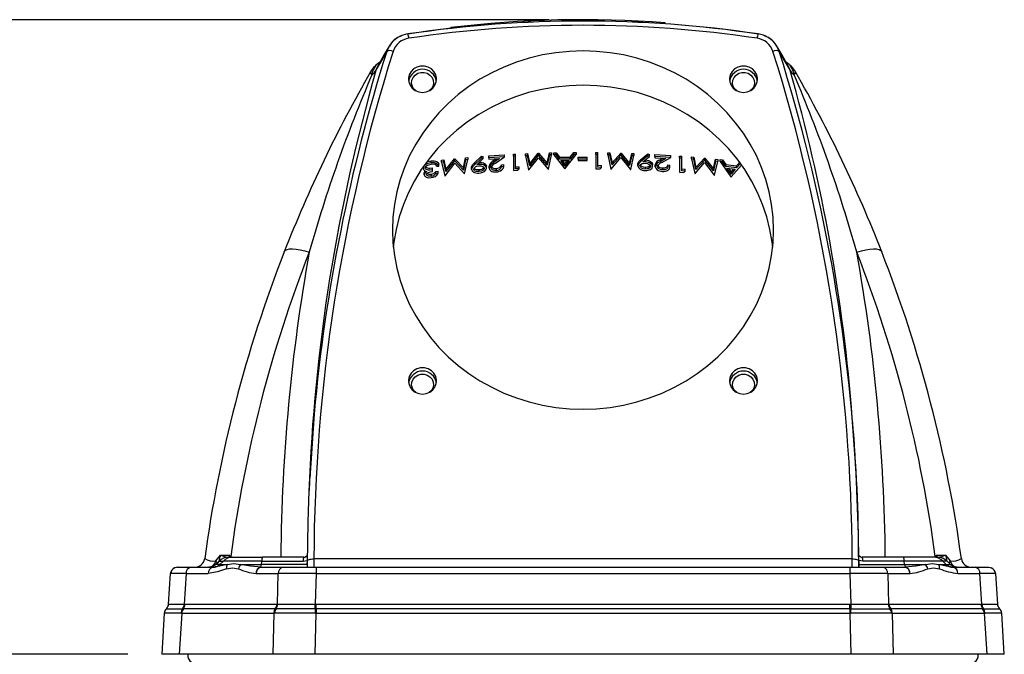
# Model space of a CAD drawing. Units: inches. Extents: x 0 to 10.9, y -0.1 to 8.4.
# Drawn here: x 2.7 to 4.2, y 2.4 to 3.4 of the extents above; entities that cross this region are included whole.
import ezdxf

# ---------------------------------------------------------------- set-up
doc = ezdxf.new("R2010")
doc.units = ezdxf.units.IN
doc.header["$MEASUREMENT"] = 0
doc.header["$PDSIZE"] = -1
doc.layers.add('LAYER_1', color=179, linetype='Continuous')
doc.styles.add('SLDTEXTSTYLE0', font='TXT', dxfattribs={"width": 0.75})
doc.dimstyles.new('SLDDIMSTYLE0', dxfattribs={"dimtxt": 0.114583, "dimasz": 0.114583, "dimexe": 0, "dimexo": 0.0625, "dimgap": 0.028646, "dimtad": 0, "dimtih": 1, "dimtoh": 1, "dimlfac": 4, "dimrnd": 1e-09, "dimzin": 12, "dimdsep": 46, "dimtxsty": 'SLDTEXTSTYLE0', "dimsah": 1, "dimcen": 0.09, "dimadec": 0, "dimazin": 3, "dimtfac": 1, "dimtdec": 3, "dimtofl": 0, "dimtmove": 0, "dimatfit": 3, "dimfxl": 0, "dimfrac": 2, "dimtolj": 1, "dimtzin": 12, "dimarcsym": 0})

# ---------------------------------------------------------------- blocks, each defined once
blk = doc.blocks.new('_D_6')
at = {"layer": 'LAYER_1', "color": 7}
for p, q in [((3.5159, 3.3648), (1.6291, 3.3648)), ((1.7541, 3.3648), (1.7541, 2.6074)), ((1.7541, 1.6679), (1.7541, 2.4253)), ((2.6883, 1.6679), (1.6291, 1.6679))]:
    blk.add_line(p, q, dxfattribs=at)
for points in [[(1.7541, 3.3648), (1.7364, 3.2502), (1.7717, 3.2502)], [(1.7541, 1.6679), (1.7717, 1.7825), (1.7364, 1.7825)]]:
    blk.add_solid(points, dxfattribs=at)
at = {"layer": 'LAYER_1', "color": 7, "insert": (1.606, 2.573), "char_height": 0.11458, "attachment_point": 1, "style": 'SLDTEXTSTYLE0'}
blk.add_mtext('6.79', dxfattribs=at)
blk = doc.blocks.new('_D_8')
at = {"layer": 'LAYER_1', "color": 7}
for p, q in [((2.8958, 2.4312), (2.0788, 2.4312)), ((2.2038, 2.4312), (2.2038, 2.1406)), ((2.2038, 1.6679), (2.2038, 1.9585)), ((2.6883, 1.6679), (2.0788, 1.6679))]:
    blk.add_line(p, q, dxfattribs=at)
for points in [[(2.2038, 2.4312), (2.1861, 2.3166), (2.2214, 2.3166)], [(2.2038, 1.6679), (2.2214, 1.7825), (2.1861, 1.7825)]]:
    blk.add_solid(points, dxfattribs=at)
at = {"layer": 'LAYER_1', "color": 7, "insert": (2.0557, 2.1063), "char_height": 0.11458, "attachment_point": 1, "style": 'SLDTEXTSTYLE0'}
blk.add_mtext('3.05', dxfattribs=at)

msp = doc.modelspace()

# ---------------------------------------------------------------- linework, layer by layer
at = {"color": 7, "linetype": 'Continuous', "lineweight": 25}
for p, q in [((3.37121, 3.35317), (3.37121, 3.35207)), ((3.68672, 3.35879), (3.68672, 3.36033)), ((3.82352, 3.34386), (3.82355, 3.34387)), ((3.27706, 3.31798), (3.2809, 3.32589)), ((3.28184, 3.32741), (3.28079, 3.32608)), ((3.85104, 3.32611), (3.84998, 3.32746)), ((3.85094, 3.32589), (3.85479, 3.31799)), ((3.36425, 3.14423), (3.37668, 3.16028)), ((3.37668, 3.16028), (3.37738, 3.16035)), ((3.37668, 3.15732), (3.37668, 3.16028)), ((3.37738, 3.16035), (3.38986, 3.14665)), ((3.37738, 3.15739), (3.37738, 3.16035)), ((3.38986, 3.14665), (3.39315, 3.16181)), ((3.39315, 3.16181), (3.39627, 3.16208)), ((3.39315, 3.15885), (3.39315, 3.16181)), ((3.39627, 3.16208), (3.39627, 3.15913)), ((3.40598, 3.15422), (3.41658, 3.16425)), ((3.41658, 3.1613), (3.40598, 3.15127)), ((3.40947, 3.15142), (3.41905, 3.16048)), ((3.41658, 3.16425), (3.41905, 3.16344)), ((3.41658, 3.1613), (3.41658, 3.16425)), ((3.41905, 3.16048), (3.41658, 3.1613)), ((3.41905, 3.16048), (3.41905, 3.16344)), ((3.42718, 3.16452), (3.45059, 3.16604)), ((3.42718, 3.16157), (3.42718, 3.16452)), ((3.45059, 3.16309), (3.42718, 3.16157)), ((3.42718, 3.16157), (3.42718, 3.15949)), ((3.42718, 3.15949), (3.44321, 3.16056)), ((3.44321, 3.16056), (3.43459, 3.15453)), ((3.43459, 3.15748), (3.43855, 3.16025)), ((3.43723, 3.15378), (3.45059, 3.16309)), ((3.45059, 3.16309), (3.45059, 3.16604)), ((3.4634, 3.16676), (3.46649, 3.16692)), ((3.4634, 3.1638), (3.4634, 3.16676)), ((3.46649, 3.16396), (3.4634, 3.1638)), ((3.4634, 3.1638), (3.4634, 3.14289)), ((3.46649, 3.16396), (3.46649, 3.16692)), ((3.46649, 3.14526), (3.46649, 3.16396)), ((3.48106, 3.16761), (3.48417, 3.16774)), ((3.48106, 3.16465), (3.48106, 3.1676)), ((3.48417, 3.16478), (3.48106, 3.16465)), ((3.48106, 3.16465), (3.48564, 3.14391)), ((3.48417, 3.16774), (3.48747, 3.15295)), ((3.48417, 3.16478), (3.48417, 3.16774)), ((3.48747, 3.15), (3.48417, 3.16478)), ((3.48609, 3.14393), (3.50027, 3.16174)), ((3.48747, 3.15295), (3.4999, 3.16833)), ((3.4999, 3.16538), (3.48747, 3.15)), ((3.4999, 3.16833), (3.5006, 3.16836)), ((3.4999, 3.16538), (3.4999, 3.16833)), ((3.5006, 3.1654), (3.4999, 3.16538)), ((3.50027, 3.16174), (3.5145, 3.14487)), ((3.5006, 3.16836), (3.51308, 3.15377)), ((3.5006, 3.1654), (3.5006, 3.16836)), ((3.51308, 3.15082), (3.5006, 3.1654)), ((3.51308, 3.15377), (3.51637, 3.16882)), ((3.51637, 3.16587), (3.51308, 3.15082)), ((3.51494, 3.14488), (3.51949, 3.16594)), ((3.51637, 3.16882), (3.51949, 3.1689)), ((3.51637, 3.16587), (3.51637, 3.16882)), ((3.51949, 3.16594), (3.51637, 3.16587)), ((3.51949, 3.1689), (3.51949, 3.16594)), ((3.52302, 3.16898), (3.52638, 3.16905)), ((3.52302, 3.16602), (3.52302, 3.16898)), ((3.52638, 3.1661), (3.52302, 3.16602)), ((3.52302, 3.16602), (3.53892, 3.14535)), ((3.52638, 3.16905), (3.53147, 3.16258)), ((3.52638, 3.1661), (3.52638, 3.16905)), ((3.53147, 3.15963), (3.52638, 3.1661)), ((3.53147, 3.16258), (3.54709, 3.16279)), ((3.53147, 3.15963), (3.53147, 3.16258)), ((3.54709, 3.15984), (3.53147, 3.15963)), ((3.53936, 3.14536), (3.5557, 3.16647)), ((3.54709, 3.16279), (3.55233, 3.1694)), ((3.55233, 3.16645), (3.54709, 3.15984)), ((3.54709, 3.15984), (3.54709, 3.16279)), ((3.55233, 3.1694), (3.5557, 3.16942)), ((3.55233, 3.16645), (3.55233, 3.1694)), ((3.5557, 3.16647), (3.55233, 3.16645)), ((3.5557, 3.16942), (3.5557, 3.16647)), ((3.55879, 3.1626), (3.57204, 3.16261)), ((3.55879, 3.15965), (3.55879, 3.1626)), ((3.55879, 3.15965), (3.55879, 3.15752)), ((3.57204, 3.15965), (3.55879, 3.15965)), ((3.57204, 3.15965), (3.57204, 3.16261)), ((3.57204, 3.15752), (3.57204, 3.15965)), ((3.58485, 3.16936), (3.58794, 3.16932)), ((3.58485, 3.1664), (3.58485, 3.16936)), ((3.58485, 3.1664), (3.58485, 3.14544)), ((3.58794, 3.16637), (3.58485, 3.1664)), ((3.58794, 3.16637), (3.58794, 3.16932)), ((3.58794, 3.14763), (3.58794, 3.16637)), ((3.60252, 3.16911), (3.60562, 3.16905)), ((3.60252, 3.16615), (3.60252, 3.16911)), ((3.60252, 3.16615), (3.60709, 3.14511)), ((3.60562, 3.16609), (3.60252, 3.16615)), ((3.60562, 3.16904), (3.60892, 3.15404)), ((3.60562, 3.16609), (3.60562, 3.16904)), ((3.60892, 3.15109), (3.60562, 3.16609)), ((3.60754, 3.1451), (3.62173, 3.16204)), ((3.60892, 3.15404), (3.62136, 3.16866)), ((3.62136, 3.16571), (3.60892, 3.15109)), ((3.62136, 3.16866), (3.62205, 3.16864)), ((3.62136, 3.16571), (3.62136, 3.16866)), ((3.62205, 3.16569), (3.62136, 3.16571)), ((3.62173, 3.16204), (3.63595, 3.1443)), ((3.62205, 3.16864), (3.63454, 3.15328)), ((3.62205, 3.16569), (3.62205, 3.16864)), ((3.63454, 3.15033), (3.62205, 3.16569)), ((3.63454, 3.15328), (3.63783, 3.16812)), ((3.63783, 3.16517), (3.63454, 3.15033)), ((3.63639, 3.14429), (3.64094, 3.16505)), ((3.63783, 3.16813), (3.64094, 3.16801)), ((3.63783, 3.16517), (3.63783, 3.16812)), ((3.64094, 3.16505), (3.63783, 3.16517)), ((3.64094, 3.16801), (3.64094, 3.16505)), ((3.65065, 3.15889), (3.66126, 3.16764)), ((3.66126, 3.16469), (3.65065, 3.15594)), ((3.65415, 3.15566), (3.66373, 3.16356)), ((3.66126, 3.16764), (3.66373, 3.16651)), ((3.66126, 3.16469), (3.66126, 3.16764)), ((3.66373, 3.16356), (3.66126, 3.16469)), ((3.66373, 3.16356), (3.66373, 3.16651)), ((3.67186, 3.16657), (3.69526, 3.16516)), ((3.67186, 3.16362), (3.67186, 3.16657)), ((3.67186, 3.16362), (3.67186, 3.16154)), ((3.69526, 3.16221), (3.67186, 3.16362)), ((3.67186, 3.16154), (3.68789, 3.16061)), ((3.67927, 3.1586), (3.68323, 3.16088)), ((3.68789, 3.16061), (3.67927, 3.15564)), ((3.6819, 3.15457), (3.69526, 3.16221)), ((3.69526, 3.16221), (3.69526, 3.16516)), ((3.70807, 3.16428), (3.71116, 3.16405)), ((3.70807, 3.16132), (3.70807, 3.16427)), ((3.70807, 3.16132), (3.70807, 3.14046)), ((3.71116, 3.16109), (3.70807, 3.16132)), ((3.71116, 3.16109), (3.71116, 3.16405)), ((3.71116, 3.14244), (3.71116, 3.16109)), ((3.72574, 3.16291), (3.72884, 3.16265)), ((3.72574, 3.15996), (3.72574, 3.16291)), ((3.72574, 3.15996), (3.73031, 3.13875)), ((3.72884, 3.1597), (3.72574, 3.15996)), ((3.72884, 3.16265), (3.73214, 3.14753)), ((3.72884, 3.1597), (3.72884, 3.16265)), ((3.73214, 3.14458), (3.72884, 3.1597)), ((3.73214, 3.14753), (3.74458, 3.16128)), ((3.74458, 3.16128), (3.74527, 3.16121)), ((3.74458, 3.15832), (3.74458, 3.16128)), ((3.74527, 3.16121), (3.75776, 3.14518)), ((3.74527, 3.15826), (3.74527, 3.16121)), ((3.75776, 3.14518), (3.76105, 3.1597)), ((3.76105, 3.1597), (3.76416, 3.15938)), ((3.76105, 3.15675), (3.76105, 3.1597)), ((3.76416, 3.15938), (3.76416, 3.15643)), ((3.33046, 3.14628), (3.33046, 3.14811)), ((3.34238, 3.1542), (3.34238, 3.15716)), ((3.34415, 3.14371), (3.34415, 3.14666)), ((3.35078, 3.14919), (3.35387, 3.14953)), ((3.35387, 3.14953), (3.35387, 3.15248)), ((3.35784, 3.15836), (3.36095, 3.15869)), ((3.35784, 3.1554), (3.35784, 3.15836)), ((3.36095, 3.15573), (3.35784, 3.1554)), ((3.35784, 3.1554), (3.36242, 3.13513)), ((3.36095, 3.15869), (3.36425, 3.14423)), ((3.36095, 3.15573), (3.36095, 3.15869)), ((3.36425, 3.14128), (3.36095, 3.15573)), ((3.36287, 3.13518), (3.37705, 3.15373)), ((3.37668, 3.15732), (3.36425, 3.14128)), ((3.37738, 3.15739), (3.37668, 3.15732)), ((3.37705, 3.15373), (3.39128, 3.13787)), ((3.38986, 3.14369), (3.37738, 3.15739)), ((3.39315, 3.15885), (3.38986, 3.14369)), ((3.38986, 3.14369), (3.38986, 3.14665)), ((3.39172, 3.13791), (3.39627, 3.15913)), ((3.39627, 3.15913), (3.39315, 3.15885)), ((3.40201, 3.1448), (3.40201, 3.14775)), ((3.40598, 3.15422), (3.40598, 3.15127)), ((3.4131, 3.15187), (3.40947, 3.15142)), ((3.4131, 3.15187), (3.4131, 3.15482)), ((3.42365, 3.14645), (3.42365, 3.1494)), ((3.42762, 3.14654), (3.42762, 3.14949)), ((3.43071, 3.14692), (3.43071, 3.14987)), ((3.43459, 3.15453), (3.43459, 3.15748)), ((3.43819, 3.14604), (3.43819, 3.14309)), ((3.44617, 3.15147), (3.44926, 3.15165)), ((3.44617, 3.14851), (3.44617, 3.15146)), ((3.44926, 3.14869), (3.44617, 3.14851)), ((3.44926, 3.14869), (3.44926, 3.15165)), ((3.46649, 3.14822), (3.47179, 3.14847)), ((3.47179, 3.14552), (3.46649, 3.14526)), ((3.46977, 3.14321), (3.47179, 3.14552)), ((3.47179, 3.14552), (3.47179, 3.14847)), ((3.48747, 3.15), (3.48747, 3.15295)), ((3.51308, 3.15082), (3.51308, 3.15377)), ((3.5145, 3.14487), (3.51494, 3.14488)), ((3.5331, 3.15752), (3.54541, 3.15769)), ((3.53917, 3.14955), (3.5331, 3.15752)), ((3.53533, 3.15756), (3.53917, 3.1525)), ((3.53892, 3.14535), (3.53936, 3.14536)), ((3.54541, 3.15769), (3.53917, 3.14955)), ((3.53917, 3.1525), (3.54313, 3.15766)), ((3.53917, 3.1525), (3.53917, 3.14955)), ((3.55879, 3.15752), (3.57204, 3.15752)), ((3.58485, 3.14544), (3.59122, 3.14537)), ((3.58794, 3.15058), (3.59324, 3.15051)), ((3.59324, 3.14756), (3.58794, 3.14763)), ((3.59122, 3.14537), (3.59324, 3.14756)), ((3.59324, 3.14756), (3.59324, 3.15051)), ((3.60709, 3.14511), (3.60754, 3.1451)), ((3.60892, 3.15109), (3.60892, 3.15404)), ((3.63454, 3.15033), (3.63454, 3.15328)), ((3.64668, 3.14993), (3.64668, 3.15289)), ((3.65065, 3.15889), (3.65065, 3.15594)), ((3.65777, 3.15566), (3.65415, 3.15566)), ((3.65752, 3.14804), (3.65752, 3.14509)), ((3.65777, 3.15566), (3.65777, 3.15861)), ((3.66832, 3.14891), (3.66832, 3.15186)), ((3.6723, 3.14851), (3.6723, 3.15146)), ((3.67539, 3.14851), (3.67539, 3.15146)), ((3.67927, 3.15564), (3.67927, 3.1586)), ((3.68286, 3.14671), (3.68286, 3.14376)), ((3.69085, 3.15115), (3.69394, 3.15095)), ((3.69085, 3.14819), (3.69085, 3.15114)), ((3.69394, 3.14799), (3.69085, 3.14819)), ((3.69394, 3.14799), (3.69394, 3.15095)), ((3.71116, 3.14539), (3.71646, 3.145)), ((3.71646, 3.14205), (3.71646, 3.145)), ((3.73076, 3.13871), (3.74495, 3.15466)), ((3.74458, 3.15832), (3.73214, 3.14458)), ((3.73214, 3.14458), (3.73214, 3.14753)), ((3.74527, 3.15826), (3.74458, 3.15832)), ((3.74495, 3.15466), (3.75917, 3.13615)), ((3.75776, 3.14223), (3.74527, 3.15826)), ((3.76105, 3.15675), (3.75776, 3.14223)), ((3.75776, 3.14223), (3.75776, 3.14518)), ((3.75961, 3.13611), (3.76416, 3.15643)), ((3.76416, 3.15643), (3.76105, 3.15675)), ((3.76769, 3.15902), (3.77106, 3.15867)), ((3.76769, 3.15607), (3.76769, 3.15902)), ((3.76769, 3.15607), (3.78359, 3.13363)), ((3.77106, 3.15572), (3.76769, 3.15607)), ((3.77106, 3.15867), (3.77615, 3.15163)), ((3.77106, 3.15572), (3.77106, 3.15867)), ((3.77615, 3.14868), (3.77106, 3.15572)), ((3.77615, 3.15163), (3.79176, 3.14989)), ((3.77615, 3.14868), (3.77615, 3.15163)), ((3.79176, 3.14694), (3.77615, 3.14868)), ((3.77778, 3.14639), (3.79009, 3.14503)), ((3.78385, 3.13775), (3.77778, 3.14639)), ((3.78003, 3.14615), (3.78385, 3.1407)), ((3.78385, 3.1407), (3.78778, 3.14528)), ((3.79009, 3.14503), (3.78385, 3.13775)), ((3.78404, 3.13358), (3.79902, 3.15085)), ((3.79176, 3.14989), (3.797, 3.15576)), ((3.797, 3.15281), (3.79176, 3.14694)), ((3.79176, 3.14694), (3.79176, 3.14989)), ((3.797, 3.15281), (3.797, 3.15428)), ((3.33223, 3.13678), (3.33223, 3.13973)), ((3.34225, 3.13756), (3.34225, 3.1346)), ((3.34415, 3.14158), (3.34415, 3.14371)), ((3.34945, 3.14162), (3.35254, 3.14196)), ((3.34945, 3.13867), (3.34945, 3.14162)), ((3.35254, 3.13901), (3.34945, 3.13867)), ((3.35254, 3.13901), (3.35254, 3.14196)), ((3.36242, 3.13513), (3.36287, 3.13518)), ((3.36425, 3.14128), (3.36425, 3.14423)), ((3.39128, 3.13787), (3.39172, 3.13791)), ((3.41284, 3.1413), (3.41284, 3.14426)), ((3.4634, 3.14289), (3.46977, 3.14321)), ((3.48564, 3.14391), (3.48609, 3.14393)), ((3.63595, 3.1443), (3.63639, 3.14429)), ((3.70807, 3.14046), (3.71444, 3.13999)), ((3.71646, 3.14205), (3.71116, 3.14244)), ((3.71444, 3.13999), (3.71646, 3.14205)), ((3.73031, 3.13875), (3.73076, 3.13871)), ((3.75917, 3.13615), (3.75961, 3.13611)), ((3.78359, 3.13363), (3.78404, 3.13358)), ((3.78385, 3.1407), (3.78385, 3.13775)), ((3.17014, 2.78499), (3.16363, 2.69024)), ((3.97191, 2.56815), (3.9716, 2.58027)), ((3.02554, 2.56877), (3.03259, 2.57708)), ((3.03055, 2.5685), (3.02723, 2.56525)), ((3.03055, 2.5685), (3.03063, 2.56846)), ((3.03063, 2.56846), (3.03657, 2.56846)), ((3.03657, 2.56846), (3.03162, 2.5635)), ((3.03259, 2.57708), (3.04475, 2.57714)), ((3.09299, 2.56846), (3.03657, 2.56846)), ((3.0438, 2.57394), (3.04361, 2.57394)), ((3.0438, 2.57394), (3.04974, 2.57394)), ((3.04738, 2.57502), (3.0483, 2.57394)), ((3.04974, 2.57394), (3.09415, 2.57394)), ((3.09256, 2.5635), (3.09299, 2.56846)), ((3.09299, 2.56846), (3.15394, 2.56846)), ((3.15509, 2.57394), (3.09415, 2.57394)), ((3.15394, 2.56846), (3.15995, 2.56923)), ((3.15735, 2.57449), (3.15999, 2.57594)), ((3.16007, 2.57607), (3.15765, 2.57464)), ((3.16009, 2.56873), (3.15992, 2.55969)), ((3.15994, 2.56815), (3.15992, 2.55918)), ((3.15993, 2.5635), (3.15993, 2.56581)), ((3.15994, 2.56815), (3.15995, 2.56923)), ((3.15995, 2.57029), (3.15995, 2.57007)), ((3.15995, 2.57007), (3.15995, 2.56816)), ((3.96207, 2.57148), (3.16978, 2.57148)), ((3.97193, 2.5597), (3.97176, 2.56873)), ((3.9742, 2.57464), (3.97178, 2.57607)), ((3.97449, 2.57449), (3.97186, 2.57594)), ((3.97188, 2.5682), (3.97193, 2.55917)), ((3.97189, 2.57007), (3.97189, 2.57029)), ((3.9719, 2.56854), (3.97189, 2.57007)), ((3.9719, 2.56923), (3.9719, 2.56829)), ((3.97791, 2.56846), (3.9719, 2.56923)), ((3.97193, 2.55917), (3.9719, 2.56816)), ((3.9719, 2.56815), (3.97192, 2.5635)), ((3.97193, 2.55918), (3.97191, 2.56815)), ((4.0377, 2.57394), (3.97676, 2.57394)), ((4.03885, 2.56846), (3.97791, 2.56846)), ((4.08211, 2.57394), (4.0377, 2.57394)), ((4.03929, 2.5635), (4.03885, 2.56846)), ((4.09528, 2.56846), (4.03885, 2.56846)), ((4.08804, 2.57394), (4.08211, 2.57394)), ((4.08337, 2.57394), (4.08446, 2.57502)), ((4.0871, 2.57714), (4.09926, 2.57708)), ((4.08824, 2.57394), (4.08804, 2.57394)), ((4.10022, 2.5635), (4.09528, 2.56846)), ((4.10122, 2.56846), (4.09528, 2.56846)), ((4.09926, 2.57708), (4.10631, 2.56877)), ((4.1013, 2.5685), (4.10122, 2.56846)), ((4.10462, 2.56525), (4.1013, 2.5685)), ((2.96856, 2.55917), (2.9887, 2.55917)), ((2.9887, 2.55917), (3.02121, 2.55917)), ((3.02132, 2.55917), (3.02121, 2.55917)), ((3.03162, 2.5635), (3.02548, 2.5635)), ((3.03162, 2.5635), (3.04225, 2.5635)), ((3.0618, 2.5635), (3.09256, 2.5635)), ((3.09184, 2.55917), (3.09166, 2.55917)), ((3.09184, 2.55917), (3.12435, 2.55917)), ((3.15993, 2.5635), (3.09256, 2.5635)), ((3.12435, 2.55917), (3.17298, 2.55917)), ((3.15992, 2.5597), (3.15992, 2.55917)), ((3.17298, 2.55917), (3.95887, 2.55917)), ((3.17298, 2.55917), (3.17298, 2.54993)), ((3.95887, 2.55917), (3.95887, 2.54993)), ((3.95887, 2.55917), (4.00749, 2.55917)), ((3.97192, 2.5635), (4.03929, 2.5635)), ((4.00749, 2.55917), (4.04, 2.55917)), ((4.03929, 2.5635), (4.07005, 2.5635)), ((4.04019, 2.55917), (4.04, 2.55917)), ((4.0896, 2.5635), (4.10022, 2.5635)), ((4.10022, 2.5635), (4.10637, 2.5635)), ((4.11064, 2.55917), (4.11052, 2.55917)), ((4.11064, 2.55917), (4.14315, 2.55917)), ((4.13249, 2.56002), (4.132, 2.56027)), ((4.14315, 2.55917), (4.16329, 2.55917)), ((2.95598, 2.50498), (2.95873, 2.54993)), ((2.98175, 2.54993), (2.979, 2.50498)), ((2.98175, 2.54993), (3.01426, 2.54993)), ((3.01444, 2.54993), (3.01426, 2.54993)), ((3.0849, 2.54993), (3.08472, 2.54993)), ((3.0849, 2.54993), (3.1174, 2.54993)), ((3.11627, 2.50498), (3.1174, 2.54993)), ((3.17298, 2.54993), (3.17184, 2.50498)), ((3.17298, 2.54993), (3.95887, 2.54993)), ((3.95887, 2.54993), (3.96001, 2.50498)), ((4.01444, 2.54993), (4.01558, 2.50498)), ((4.01444, 2.54993), (4.04695, 2.54993)), ((4.04713, 2.54993), (4.04695, 2.54993)), ((4.11759, 2.54993), (4.11741, 2.54993)), ((4.11759, 2.54993), (4.15009, 2.54993)), ((4.15284, 2.50498), (4.15009, 2.54993)), ((4.17236, 2.54995), (4.17311, 2.54993)), ((4.17311, 2.54993), (4.17586, 2.50498)), ((2.95277, 2.49829), (2.95276, 2.49829)), ((2.95277, 2.49829), (2.95277, 2.49829)), ((2.95598, 2.50499), (2.95598, 2.50498)), ((2.95598, 2.50498), (2.95598, 2.50498)), ((2.97677, 2.49829), (2.97659, 2.49829)), ((2.97771, 2.49829), (2.97677, 2.49829)), ((3.113, 2.49829), (2.97771, 2.49829)), ((2.97884, 2.50498), (2.979, 2.50498)), ((2.979, 2.50498), (2.97999, 2.50499)), ((2.97999, 2.50499), (3.11528, 2.50499)), ((3.11395, 2.49829), (3.113, 2.49829)), ((3.11413, 2.49829), (3.11395, 2.49829)), ((3.11528, 2.50499), (3.11627, 2.50498)), ((3.11627, 2.50498), (3.11643, 2.50498)), ((3.1716, 2.50498), (3.17184, 2.50498)), ((3.1719, 2.49829), (3.17164, 2.49829)), ((3.17184, 2.50498), (3.17324, 2.50499)), ((3.17184, 2.50498), (3.1719, 2.49829)), ((3.17324, 2.49829), (3.1719, 2.49829)), ((3.17324, 2.49829), (3.17324, 2.50499)), ((3.17324, 2.50499), (3.95861, 2.50499)), ((3.95861, 2.49829), (3.17324, 2.49829)), ((3.17324, 2.49829), (3.17324, 2.49159)), ((3.95861, 2.49829), (3.95861, 2.50499)), ((3.95861, 2.50499), (3.96001, 2.50498)), ((3.95861, 2.49829), (3.95861, 2.49159)), ((3.95995, 2.49829), (3.95861, 2.49829)), ((3.9602, 2.49829), (3.95995, 2.49829)), ((3.96001, 2.50498), (3.96025, 2.50498)), ((3.9602, 2.49829), (4.01772, 2.49829)), ((4.01541, 2.50498), (4.01558, 2.50498)), ((4.01558, 2.50498), (4.01657, 2.50499)), ((4.01657, 2.50499), (4.15185, 2.50499)), ((4.0179, 2.49829), (4.01772, 2.49829)), ((4.01885, 2.49829), (4.0179, 2.49829)), ((4.15413, 2.49829), (4.01885, 2.49829)), ((4.15185, 2.50499), (4.15284, 2.50498)), ((4.15284, 2.50498), (4.15301, 2.50498)), ((4.15508, 2.49829), (4.15413, 2.49829)), ((4.15526, 2.49829), (4.15508, 2.49829)), ((4.17586, 2.50498), (4.17586, 2.50499)), ((4.17586, 2.50498), (4.17586, 2.50498)), ((4.17908, 2.49829), (4.17908, 2.49829)), ((4.17909, 2.49829), (4.17908, 2.49829)), ((2.94954, 2.49159), (2.94584, 2.43122)), ((2.94954, 2.49159), (2.94955, 2.4916)), ((2.97543, 2.49159), (2.97174, 2.43122)), ((2.97424, 2.4916), (2.97543, 2.49159)), ((2.97543, 2.49159), (3.11072, 2.49159)), ((3.11072, 2.49159), (3.10919, 2.43122)), ((3.11072, 2.49159), (3.11194, 2.4916)), ((3.17153, 2.4916), (3.17324, 2.49159)), ((3.17171, 2.43122), (3.17324, 2.49159)), ((3.17324, 2.49159), (3.95861, 2.49159)), ((3.95861, 2.49159), (3.96032, 2.4916)), ((3.95861, 2.49159), (3.96014, 2.43122)), ((4.01991, 2.4916), (4.02113, 2.49159)), ((4.02113, 2.49159), (4.02266, 2.43122)), ((4.02113, 2.49159), (4.15641, 2.49159)), ((4.15641, 2.49159), (4.15761, 2.4916)), ((4.15641, 2.49159), (4.1601, 2.43122)), ((4.18229, 2.4916), (4.18231, 2.49159)), ((4.186, 2.43122), (4.18231, 2.49159)), ((2.97174, 2.43122), (2.94584, 2.43122)), ((3.10919, 2.43122), (2.97174, 2.43122)), ((3.17171, 2.43122), (3.10919, 2.43122)), ((3.96014, 2.43122), (3.17171, 2.43122)), ((4.02266, 2.43122), (3.96014, 2.43122)), ((4.1601, 2.43122), (4.02266, 2.43122)), ((4.186, 2.43122), (4.1601, 2.43122))]:
    msp.add_line(p, q, dxfattribs=at)
at = {"color": 7, "linetype": 'Continuous', "lineweight": 25, "flags": 128}
for points in [[(3.28072, 3.32598), (3.27339, 3.31338), (3.26478, 3.29835)], [(3.56592, 2.79175), (3.58593, 2.79242), (3.60584, 2.79443), (3.62555, 2.79777), (3.64495, 2.80243), (3.66395, 2.80837), (3.68245, 2.81557), (3.70036, 2.82399), (3.71758, 2.83359), (3.73403, 2.84433), (3.74962, 2.85613), (3.76427, 2.86895), (3.77792, 2.88273), (3.79048, 2.89738), (3.8019, 2.91283), (3.81212, 2.92902), (3.82109, 2.94584), (3.82875, 2.96323), (3.83507, 2.98108), (3.84002, 2.99931), (3.84358, 3.01783), (3.84572, 3.03654), (3.84643, 3.05534), (3.84572, 3.07415), (3.84358, 3.09286), (3.84002, 3.11137), (3.83507, 3.12961), (3.82875, 3.14746), (3.82109, 3.16484), (3.81212, 3.18167), (3.8019, 3.19785), (3.79048, 3.21331), (3.77792, 3.22796), (3.76427, 3.24173), (3.74962, 3.25456), (3.73403, 3.26636), (3.71758, 3.27709), (3.70036, 3.2867), (3.68245, 3.29512), (3.66395, 3.30232), (3.64495, 3.30826), (3.62555, 3.31291), (3.60584, 3.31626), (3.58593, 3.31827), (3.56592, 3.31894), (3.54591, 3.31827), (3.526, 3.31626), (3.5063, 3.31291), (3.48689, 3.30826), (3.46789, 3.30232), (3.44939, 3.29512), (3.43149, 3.2867), (3.41427, 3.27709), (3.39782, 3.26636), (3.38223, 3.25456), (3.36757, 3.24173), (3.35393, 3.22796), (3.34136, 3.21331), (3.32994, 3.19785), (3.31972, 3.18167), (3.31076, 3.16484), (3.3031, 3.14746), (3.29677, 3.12961), (3.29182, 3.11137), (3.28827, 3.09286), (3.28613, 3.07415), (3.28541, 3.05534), (3.28613, 3.03654), (3.28827, 3.01783), (3.29182, 2.99931), (3.29677, 2.98108), (3.3031, 2.96323), (3.31076, 2.94584), (3.31972, 2.92902), (3.32994, 2.91283), (3.34136, 2.89738), (3.35393, 2.88273), (3.36757, 2.86895), (3.38223, 2.85613), (3.39782, 2.84433), (3.41427, 2.83359), (3.43149, 2.82399), (3.44939, 2.81557), (3.46789, 2.80837), (3.48689, 2.80243), (3.5063, 2.79777), (3.526, 2.79443), (3.54591, 2.79242), (3.56592, 2.79175)], [(3.86706, 3.29835), (3.85846, 3.31339), (3.85112, 3.32598)], [(3.26119, 3.28996), (3.26963, 3.30498), (3.27706, 3.31798)], [(3.85479, 3.31799), (3.86222, 3.30499), (3.87065, 3.28996)], [(3.25516, 3.28369), (3.25902, 3.28722), (3.26119, 3.28996)], [(3.26479, 3.29836), (3.26302, 3.29496), (3.26119, 3.28996)], [(3.3297, 3.2579), (3.33528, 3.25862), (3.34044, 3.26072), (3.34481, 3.26406), (3.34805, 3.26838), (3.34994, 3.27337), (3.35032, 3.27864), (3.34918, 3.28382), (3.34659, 3.28852), (3.34275, 3.29238), (3.33794, 3.29513), (3.33252, 3.29656), (3.32689, 3.29656), (3.32147, 3.29513), (3.31666, 3.29238), (3.31282, 3.28852), (3.31023, 3.28382), (3.30908, 3.27864), (3.30947, 3.27337), (3.31135, 3.26838), (3.3146, 3.26406), (3.31896, 3.26072), (3.32413, 3.25862), (3.3297, 3.2579)], [(3.80214, 3.2579), (3.80772, 3.25862), (3.81288, 3.26072), (3.81725, 3.26406), (3.8205, 3.26838), (3.82238, 3.27337), (3.82276, 3.27864), (3.82162, 3.28382), (3.81903, 3.28852), (3.81519, 3.29238), (3.81038, 3.29513), (3.80496, 3.29656), (3.79933, 3.29656), (3.79391, 3.29513), (3.7891, 3.29238), (3.78526, 3.28852), (3.78267, 3.28382), (3.78152, 3.27864), (3.78191, 3.27337), (3.78379, 3.26838), (3.78704, 3.26406), (3.7914, 3.26072), (3.79657, 3.25862), (3.80214, 3.2579)], [(3.87065, 3.28996), (3.86883, 3.29496), (3.86705, 3.29836)], [(3.87065, 3.28996), (3.87283, 3.28722), (3.87668, 3.28369)], [(3.25328, 3.28819), (3.25337, 3.28639), (3.25516, 3.28369)], [(3.32007, 3.26014), (3.31711, 3.26283), (3.31471, 3.26674), (3.31364, 3.27114), (3.314, 3.27564), (3.31575, 3.27984), (3.31874, 3.28337), (3.32271, 3.28591), (3.3273, 3.28724), (3.3321, 3.28724), (3.33669, 3.28591), (3.34066, 3.28337), (3.34366, 3.27984), (3.34541, 3.27564), (3.34577, 3.27114), (3.3447, 3.26674), (3.3423, 3.26283), (3.33934, 3.26014)], [(3.79251, 3.26014), (3.78955, 3.26283), (3.78715, 3.26674), (3.78608, 3.27114), (3.78644, 3.27564), (3.78819, 3.27984), (3.79119, 3.28337), (3.79515, 3.28591), (3.79974, 3.28724), (3.80454, 3.28724), (3.80913, 3.28591), (3.8131, 3.28337), (3.8161, 3.27984), (3.81785, 3.27564), (3.81821, 3.27114), (3.81714, 3.26674), (3.81474, 3.26283), (3.81178, 3.26014)], [(3.87668, 3.28369), (3.87848, 3.28639), (3.87857, 3.28819)], [(3.84515, 3.0301), (3.8443, 3.03731), (3.84107, 3.05614), (3.83641, 3.0747), (3.83032, 3.0929), (3.82286, 3.11063), (3.81404, 3.12781), (3.80393, 3.14435), (3.79258, 3.16015), (3.78003, 3.17515), (3.76637, 3.18925), (3.75166, 3.20238), (3.73597, 3.21449), (3.7194, 3.22549), (3.70202, 3.23534), (3.68393, 3.24398), (3.66522, 3.25138), (3.64599, 3.25748), (3.62634, 3.26226), (3.60638, 3.26569), (3.5862, 3.26775), (3.56592, 3.26844), (3.54564, 3.26775), (3.52547, 3.26569), (3.5055, 3.26226), (3.48585, 3.25748), (3.46663, 3.25138), (3.44792, 3.24398), (3.42983, 3.23534), (3.41245, 3.22549), (3.39587, 3.21449), (3.38019, 3.20238), (3.36547, 3.18925), (3.35181, 3.17515), (3.33927, 3.16015), (3.32791, 3.14435), (3.3178, 3.12781), (3.30899, 3.11063), (3.30152, 3.0929), (3.29544, 3.0747), (3.29077, 3.05614), (3.28755, 3.03731), (3.2867, 3.0301)], [(3.34238, 3.1542), (3.3376, 3.15311), (3.33551, 3.15227), (3.33373, 3.15124), (3.33134, 3.14885), (3.33046, 3.14628)], [(3.33046, 3.14628), (3.33096, 3.14446), (3.33252, 3.14288)], [(3.33355, 3.14683), (3.33422, 3.14861), (3.33614, 3.15024), (3.33745, 3.15092), (3.33897, 3.15147), (3.34232, 3.15214)], [(3.34415, 3.14371), (3.34041, 3.14352), (3.33858, 3.14357), (3.3369, 3.14384), (3.33549, 3.14435), (3.33442, 3.14506), (3.33378, 3.1459), (3.33355, 3.14683)], [(3.33414, 3.14839), (3.33442, 3.14801), (3.33549, 3.14731), (3.3369, 3.1468), (3.33858, 3.14652), (3.34041, 3.14647), (3.34415, 3.14666)], [(3.33678, 3.15573), (3.3376, 3.15607), (3.34238, 3.15716)], [(3.34238, 3.15716), (3.34674, 3.15723), (3.34872, 3.15689), (3.35041, 3.1563), (3.35272, 3.15458), (3.35387, 3.15248)], [(3.40201, 3.14775), (3.40325, 3.15106), (3.40598, 3.15422)], [(3.40598, 3.15127), (3.40325, 3.14811), (3.40201, 3.1448)], [(3.40201, 3.1448), (3.4027, 3.14251), (3.40481, 3.14055), (3.40641, 3.13981), (3.40832, 3.13929), (3.41045, 3.13905), (3.41268, 3.13908)], [(3.4051, 3.14492), (3.40559, 3.14655), (3.40712, 3.14804), (3.40822, 3.14866), (3.40954, 3.14916), (3.41252, 3.14969)], [(3.41284, 3.1413), (3.40983, 3.14139), (3.40848, 3.14169), (3.40731, 3.14214), (3.40634, 3.14271), (3.40564, 3.14338), (3.4051, 3.14492)], [(3.40558, 3.14651), (3.40564, 3.14634), (3.40634, 3.14566), (3.40731, 3.14509), (3.40848, 3.14464), (3.40983, 3.14434), (3.41284, 3.14426)], [(3.41252, 3.14969), (3.4156, 3.14962), (3.41699, 3.14934), (3.41821, 3.1489), (3.41922, 3.14834), (3.41998, 3.14768), (3.42056, 3.14612)], [(3.41268, 3.13908), (3.41499, 3.1394), (3.41715, 3.13998), (3.42073, 3.14173), (3.42294, 3.144), (3.42365, 3.14645)], [(3.42056, 3.14612), (3.42, 3.14447), (3.41834, 3.14299), (3.41586, 3.14186), (3.41284, 3.1413)], [(3.4131, 3.15482), (3.41528, 3.15487), (3.41737, 3.15465), (3.41924, 3.15417), (3.42083, 3.15348), (3.42298, 3.15162), (3.42365, 3.1494)], [(3.42365, 3.14645), (3.42298, 3.14867), (3.42083, 3.15052), (3.41924, 3.15122), (3.41737, 3.1517), (3.41528, 3.15191), (3.4131, 3.15187)], [(3.42762, 3.14654), (3.42828, 3.1443), (3.43035, 3.14237), (3.43188, 3.14162), (3.43374, 3.14109), (3.43583, 3.14085), (3.43803, 3.14087)], [(3.43819, 3.14309), (3.43666, 3.14308), (3.4352, 3.14324), (3.43389, 3.14359), (3.43277, 3.14408), (3.43122, 3.14538), (3.43071, 3.14692)], [(3.43803, 3.14087), (3.44048, 3.14118), (3.44275, 3.14178), (3.44472, 3.14265), (3.44636, 3.1437), (3.44853, 3.14611), (3.44926, 3.14869)], [(3.64668, 3.15289), (3.64786, 3.15605), (3.65065, 3.15889)], [(3.65065, 3.15594), (3.64786, 3.1531), (3.64668, 3.14993)], [(3.64668, 3.14993), (3.64739, 3.14753), (3.64949, 3.14532), (3.65107, 3.14439), (3.65296, 3.14364), (3.65509, 3.14313), (3.65736, 3.14288)], [(3.64977, 3.14968), (3.65025, 3.15123), (3.65178, 3.15255), (3.6529, 3.15305), (3.65423, 3.15338), (3.6572, 3.15354)], [(3.65752, 3.14509), (3.65447, 3.14555), (3.65197, 3.14662), (3.65032, 3.14805), (3.64977, 3.14968)], [(3.65025, 3.15122), (3.65032, 3.15101), (3.65197, 3.14957), (3.65447, 3.14851), (3.65752, 3.14804)], [(3.6572, 3.15354), (3.6603, 3.15309), (3.66289, 3.15205), (3.66464, 3.15061), (3.66523, 3.14896)], [(3.65736, 3.14288), (3.65965, 3.14291), (3.66181, 3.14323), (3.66376, 3.14379), (3.66543, 3.14456), (3.66764, 3.14657), (3.66832, 3.14891)], [(3.65752, 3.14804), (3.66051, 3.14822), (3.66186, 3.14857), (3.66302, 3.14906), (3.66469, 3.15035), (3.66471, 3.15042)], [(3.66523, 3.14896), (3.66469, 3.1474), (3.66302, 3.1461), (3.66186, 3.14562), (3.66051, 3.14527), (3.65752, 3.14509)], [(3.65777, 3.15861), (3.65999, 3.15838), (3.66207, 3.1579), (3.66393, 3.15719), (3.66549, 3.15631), (3.66764, 3.1542), (3.66832, 3.15186)], [(3.66832, 3.14891), (3.66764, 3.15125), (3.66549, 3.15335), (3.66393, 3.15424), (3.66207, 3.15495), (3.65999, 3.15542), (3.65777, 3.15566)], [(3.6723, 3.14851), (3.67297, 3.14616), (3.67503, 3.14399), (3.67655, 3.14306), (3.67839, 3.14231), (3.68048, 3.14181), (3.6827, 3.14155)], [(3.68286, 3.14376), (3.68132, 3.14393), (3.67986, 3.14428), (3.67746, 3.14541), (3.6759, 3.14689), (3.67539, 3.14851)], [(3.6827, 3.14155), (3.68512, 3.14156), (3.68741, 3.14188), (3.6894, 3.14251), (3.69105, 3.14337), (3.69322, 3.14553), (3.69394, 3.14799)], [(3.68286, 3.14671), (3.68454, 3.14671), (3.68614, 3.14691), (3.68756, 3.14732), (3.68874, 3.14791), (3.69026, 3.14942), (3.69085, 3.15114)], [(3.69085, 3.14819), (3.69026, 3.14647), (3.68874, 3.14495), (3.68756, 3.14437), (3.68614, 3.14395), (3.68454, 3.14375), (3.68286, 3.14376)], [(3.33223, 3.13678), (3.33297, 3.13481), (3.33387, 3.13396), (3.33511, 3.13325), (3.33665, 3.13273), (3.33841, 3.1324), (3.34229, 3.13242)], [(3.33252, 3.14288), (3.33416, 3.14206), (3.33625, 3.14156)], [(3.33532, 3.13713), (3.33552, 3.13797), (3.33612, 3.13877), (3.33707, 3.1395), (3.33828, 3.14012), (3.34109, 3.14104), (3.34415, 3.14158)], [(3.34225, 3.1346), (3.3397, 3.13453), (3.33851, 3.13468), (3.33745, 3.13496), (3.33655, 3.13537), (3.33586, 3.13588), (3.33546, 3.13648), (3.33532, 3.13713)], [(3.12626, 3.02348), (3.12768, 3.02536), (3.13026, 3.02672), (3.13389, 3.0275), (3.13848, 3.02768), (3.14386, 3.02726), (3.14986, 3.02625), (3.15628, 3.02468), (3.16293, 3.02261)], [(3.96893, 3.0226), (3.97557, 3.02467), (3.98199, 3.02624), (3.988, 3.02725), (3.99337, 3.02767), (3.99796, 3.02749), (4.00159, 3.0267), (4.00417, 3.02535), (4.00559, 3.02347)], [(3.3297, 2.81395), (3.33528, 2.81467), (3.34044, 2.81677), (3.34481, 2.82011), (3.34805, 2.82443), (3.34994, 2.82942), (3.35032, 2.83469), (3.34918, 2.83987), (3.34659, 2.84457), (3.34275, 2.84844), (3.33794, 2.85118), (3.33252, 2.85261), (3.32689, 2.85261), (3.32147, 2.85118), (3.31666, 2.84844), (3.31282, 2.84457), (3.31023, 2.83987), (3.30908, 2.83469), (3.30947, 2.82942), (3.31135, 2.82443), (3.3146, 2.82011), (3.31896, 2.81677), (3.32413, 2.81467), (3.3297, 2.81395)], [(3.32007, 2.81619), (3.31711, 2.81888), (3.31471, 2.82279), (3.31364, 2.82719), (3.314, 2.83169), (3.31575, 2.83589), (3.31874, 2.83942), (3.32271, 2.84196), (3.3273, 2.84329), (3.3321, 2.84329), (3.33669, 2.84196), (3.34066, 2.83942), (3.34366, 2.83589), (3.34541, 2.83169), (3.34577, 2.82719), (3.3447, 2.82279), (3.3423, 2.81888), (3.33934, 2.81619)], [(3.80214, 2.81395), (3.80772, 2.81467), (3.81288, 2.81677), (3.81725, 2.82011), (3.8205, 2.82443), (3.82238, 2.82942), (3.82276, 2.83469), (3.82162, 2.83987), (3.81903, 2.84457), (3.81519, 2.84844), (3.81038, 2.85118), (3.80496, 2.85261), (3.79933, 2.85261), (3.79391, 2.85118), (3.7891, 2.84844), (3.78526, 2.84457), (3.78267, 2.83987), (3.78152, 2.83469), (3.78191, 2.82942), (3.78379, 2.82443), (3.78704, 2.82011), (3.7914, 2.81677), (3.79657, 2.81467), (3.80214, 2.81395)], [(3.79251, 2.81619), (3.78955, 2.81888), (3.78715, 2.82279), (3.78608, 2.82719), (3.78644, 2.83169), (3.78819, 2.83589), (3.79119, 2.83942), (3.79515, 2.84196), (3.79974, 2.84329), (3.80454, 2.84329), (3.80913, 2.84196), (3.8131, 2.83942), (3.8161, 2.83589), (3.81785, 2.83169), (3.81821, 2.82719), (3.81714, 2.82279), (3.81474, 2.81888), (3.81178, 2.81619)], [(3.02554, 2.56877), (3.02427, 2.56613), (3.02266, 2.5635)], [(3.02548, 2.5635), (3.02627, 2.56431), (3.02723, 2.56525)], [(3.15994, 2.56815), (3.16013, 2.5688), (3.16069, 2.56943), (3.1616, 2.57001), (3.16282, 2.57052), (3.16432, 2.57093), (3.16602, 2.57123), (3.16786, 2.57142), (3.16978, 2.57148)], [(3.15999, 2.57594), (3.15999, 2.57601), (3.15999, 2.57563), (3.15998, 2.5748), (3.15997, 2.57349), (3.15996, 2.57166), (3.15995, 2.57029)], [(3.96207, 2.57148), (3.96398, 2.57142), (3.96583, 2.57123), (3.96753, 2.57093), (3.96902, 2.57052), (3.97025, 2.57001), (3.97116, 2.56943), (3.97172, 2.5688), (3.97191, 2.56815)], [(3.97186, 2.57598), (3.97186, 2.576), (3.97186, 2.57594)], [(4.10637, 2.5635), (4.10558, 2.56431), (4.10462, 2.56525)], [(4.10918, 2.5635), (4.10758, 2.56613), (4.10631, 2.56877)], [(3.00313, 2.56202), (3.00301, 2.5619), (2.99935, 2.56002)], [(3.04113, 2.55714), (3.02789, 2.55245), (3.01444, 2.54993)], [(3.02548, 2.5635), (3.02076, 2.56029), (3.01521, 2.55917)], [(3.04225, 2.5635), (3.03128, 2.56083), (3.02132, 2.55917)], [(3.04113, 2.55714), (3.04992, 2.55851), (3.05865, 2.55714)], [(3.04225, 2.5635), (3.05195, 2.56487), (3.0618, 2.5635)], [(3.09166, 2.55917), (3.0763, 2.56083), (3.0618, 2.5635)], [(3.97192, 2.5635), (3.97193, 2.56062), (3.97193, 2.55926), (3.97193, 2.55918)], [(4.07005, 2.5635), (4.05555, 2.56083), (4.04019, 2.55917)], [(4.07005, 2.5635), (4.07985, 2.56487), (4.0896, 2.5635)], [(4.0732, 2.55714), (4.08187, 2.55851), (4.09071, 2.55714)], [(4.11052, 2.55917), (4.10057, 2.56083), (4.0896, 2.5635)], [(4.11664, 2.55917), (4.11108, 2.56029), (4.10637, 2.5635)], [(4.16329, 2.55917), (4.16513, 2.559), (4.16683, 2.55851)], [(3.17164, 2.49829), (3.15579, 2.49828), (3.14061, 2.49828), (3.12654, 2.49828), (3.11413, 2.49829)], [(3.96001, 2.50498), (3.96, 2.50404), (3.95999, 2.5031), (3.95998, 2.5022), (3.95997, 2.50132), (3.95997, 2.50048), (3.95996, 2.49969), (3.95995, 2.49896), (3.95995, 2.49829)]]:
    msp.add_lwpolyline(points, dxfattribs=at)
at = {"color": 7, "linetype": 'Continuous', "lineweight": 25}
for centre, radius, start, end in [((3.56592, 1.61864), 1.74416, 81.50318, 98.49681), ((3.56592, 1.62036), 1.74264, 81.49935, 98.50064), ((3.5659, 1.72917), 1.63563, 85.76408, 96.83613), ((3.56592, 1.62509), 1.73146, 81.49204, 98.50795), ((3.30743, 3.31259), 0.02967, 108.06932, 153.3838), ((3.31329, 3.30631), 0.03788, 97.53053, 146.13811), ((3.31351, 3.30913), 0.02862, 97.53657, 161.47602), ((3.27648, 3.33333), 0.03354, 7.14256, 18.2884), ((3.84675, 3.33528), 0.02476, 159.72385, 174.83932), ((3.81833, 3.30913), 0.02862, 18.52763, 82.46094), ((3.81857, 3.30633), 0.03786, 33.92946, 82.47906), ((3.8244, 3.3126), 0.02968, 26.60484, 71.99093), ((3.28194, 3.30929), 0.00997, 63.59799, 119.31606), ((3.84991, 3.30929), 0.00997, 60.68613, 116.40254), ((5.68728, 2.56088), 2.51752, 162.49264, 179.75885), ((5.68957, 2.55684), 2.52974, 162.48956, 174.82561), ((1.4464, 2.56117), 2.51569, 0.2348, 17.51369), ((1.46208, 2.56123), 2.50953, 2.85143, 17.55087), ((5.73685, 2.57827), 2.57593, 163.96143, 177.93395), ((3.2874, 3.26856), 0.03937, 120.69797, 150.12324), ((3.27798, 3.28189), 0.02289, 117.51671, 175.47871), ((3.3297, 3.27113), 0.02067, 8.89276, 171.10724), ((3.80214, 3.27113), 0.02067, 8.89276, 171.10724), ((3.84445, 3.26856), 0.03937, 30.33069, 59.32523), ((3.85145, 3.28058), 0.02542, 7.03229, 59.04469), ((1.42348, 2.58764), 2.54595, 4.30322, 16.01299), ((4.9596, 2.30662), 1.9685, 150.09015, 158.64388), ((5.20098, 2.44943), 2.11712, 156.79299, 164.29201), ((1.92393, 2.44696), 2.12447, 15.72108, 23.19457), ((2.17225, 2.30662), 1.9685, 21.35565, 29.90978), ((3.34431, 3.14024), 0.01207, 71.80118, 99.46956), ((3.34529, 3.1449), 0.00975, 28.34685, 107.38936), ((3.34631, 3.14709), 0.00493, 25.16818, 69.01336), ((3.4135, 3.15234), 0.00811, 265.30904, 323.59761), ((3.43876, 3.14681), 0.01145, 111.33, 166.46056), ((3.43876, 3.14386), 0.01145, 111.33, 166.46056), ((3.44088, 3.14379), 0.01063, 110.07393, 162.90217), ((3.4366, 3.15285), 0.00698, 219.15176, 283.14118), ((3.43873, 3.15383), 0.00781, 265.98874, 342.33361), ((3.43873, 3.15088), 0.00781, 265.98874, 342.33361), ((3.68153, 3.14942), 0.00945, 103.82311, 167.51877), ((3.68153, 3.14647), 0.00945, 103.82311, 167.51877), ((3.68393, 3.14586), 0.00894, 103.10024, 162.77572), ((3.68232, 3.15468), 0.00799, 215.96063, 273.88123), ((3.33585, 3.13977), 0.00363, 132.52201, 180.59404), ((3.33812, 3.1359), 0.00596, 108.30908, 171.49353), ((3.34047, 3.14535), 0.008, 236.51292, 282.83204), ((3.34188, 3.14662), 0.00907, 272.30957, 326.55265), ((3.34188, 3.14367), 0.00907, 272.30957, 326.55265), ((3.34212, 3.14396), 0.01154, 270.855, 334.59692), ((4.9596, 2.30662), 1.9685, 158.64388, 172.25394), ((4.95914, 2.32021), 1.92866, 158.64219, 172.40798), ((5.80987, 2.54896), 2.68898, 169.85462, 179.46773), ((2.17272, 2.32021), 1.92865, 7.592, 21.35737), ((1.32245, 2.54902), 2.68852, 0.53109, 10.14556), ((2.17225, 2.30662), 1.9685, 7.74606, 21.35565), ((3.3297, 2.82718), 0.02067, 8.89276, 171.10724), ((3.80214, 2.82718), 0.02067, 8.89276, 171.10724), ((1.45399, 2.5586), 2.51791, 0.24677, 5.04975), ((1.25451, 2.55142), 2.71729, 0.36569, 4.74354), ((5.5856, 2.56134), 2.42551, 176.94201, 179.82474), ((2.99443, 2.57394), 0.01476, 270, 352.25394), ((3.0217, 2.59321), 0.02474, 239.27452, 278.94098), ((3.02151, 2.56467), 0.00575, 5.79271, 45.48072), ((3.04744, 2.56901), 0.0169, 151.49908, 181.74046), ((3.04375, 2.55521), 0.01874, 90.43434, 134.80588), ((3.04381, 2.55534), 0.01859, 90.01899, 135.13568), ((3.04983, 2.61675), 0.04325, 246.50481, 261.7301), ((3.04975, 2.55534), 0.01859, 90.01899, 135.13568), ((3.0488, 2.57681), 0.00407, 175.3651, 224.8591), ((2.99827, 2.51654), 0.07637, 49.97731, 52.51173), ((3.10335, 2.56914), 0.01038, 152.47002, 183.76515), ((3.16429, 2.56914), 0.01038, 152.47002, 183.76515), ((3.15509, 2.57885), 0.00492, 269.9887, 297.40707), ((5.5698, 2.56201), 2.40004, 179.77402, 180.05563), ((1.51357, 2.56195), 2.44852, 359.94686, 0.22283), ((2.16411, 2.56101), 1.80781, 0.26073, 0.47325), ((3.97676, 2.57885), 0.00492, 242.59216, 270.01144), ((3.96756, 2.56914), 0.01038, 356.23485, 27.52998), ((4.0285, 2.56914), 0.01038, 356.23485, 27.52998), ((4.0821, 2.55534), 0.01859, 44.86432, 89.98101), ((4.13452, 2.51536), 0.07788, 127.51293, 129.99803), ((4.08304, 2.57681), 0.00407, 315.1409, 4.6349), ((4.08804, 2.55534), 0.01859, 44.86432, 89.98101), ((4.08197, 2.6169), 0.04341, 278.29734, 293.46775), ((4.0881, 2.55521), 0.01874, 45.19412, 89.56566), ((4.08442, 2.56902), 0.01689, 358.24329, 28.51717), ((4.11034, 2.56467), 0.00575, 134.51928, 174.20729), ((4.11015, 2.59321), 0.02474, 261.05902, 300.72548), ((4.13742, 2.57394), 0.01476, 187.74606, 270), ((2.96856, 2.54933), 0.00984, 147.12403, 176.5), ((2.96819, 2.55001), 0.00908, 110.19778, 180.37235), ((2.96856, 2.54933), 0.00984, 90, 128.8987), ((2.9903, 2.55074), 0.00858, 100.72988, 185.40746), ((3.02281, 2.55074), 0.00858, 100.72988, 185.40746), ((3.02297, 2.55076), 0.00857, 101.08999, 185.55934), ((3.01487, 2.56834), 0.00918, 272.1261, 328.12097), ((3.02122, 2.57385), 0.01468, 270.39761, 315.13536), ((3.02407, 2.5664), 0.00323, 244.15085, 295.84915), ((3.05137, 2.55862), 0.01034, 151.85705, 188.22623), ((3.0717, 2.55464), 0.01329, 138.19339, 169.15952), ((3.09466, 2.63664), 0.08727, 245.6329, 263.46119), ((3.09332, 2.5507), 0.00863, 101.06685, 185.11399), ((3.09344, 2.55074), 0.00858, 100.72988, 185.40746), ((3.08414, 2.56299), 0.00843, 333.04075, 3.40782), ((3.12595, 2.55074), 0.00858, 100.72988, 185.40746), ((5.40679, 2.55826), 2.24688, 179.8666, 179.97658), ((4.0059, 2.55074), 0.00858, 354.59254, 79.27012), ((4.0477, 2.56299), 0.00843, 176.59218, 206.95925), ((4.0384, 2.55074), 0.00858, 354.59254, 79.27012), ((4.03853, 2.5507), 0.00863, 354.88601, 78.93315), ((4.0358, 2.64167), 0.09244, 277.04082, 293.86509), ((4.06015, 2.55464), 0.01329, 10.84048, 41.80661), ((4.08048, 2.55862), 0.01034, 351.77377, 28.14295), ((4.13238, 2.65844), 0.10954, 247.64123, 262.14124), ((4.11063, 2.57385), 0.01468, 224.86464, 269.60239), ((4.10778, 2.5664), 0.00323, 244.15085, 295.84915), ((4.11698, 2.56834), 0.00918, 211.87903, 267.8739), ((4.10888, 2.55076), 0.00857, 354.44066, 78.91001), ((4.10904, 2.55074), 0.00858, 354.59254, 79.27012), ((4.14155, 2.55074), 0.00858, 354.59254, 79.27012), ((4.16365, 2.55001), 0.00908, 359.62765, 69.80222), ((4.16329, 2.54933), 0.00984, 3.5, 31.12387), ((2.97024, 1.54751), 1.00249, 89.34216, 90.65784), ((3.14519, -4.64594), 7.19592, 89.778753, 90.221247), ((3.98665, -4.64594), 7.19592, 89.778753, 90.221247), ((4.16226, 1.37207), 1.17793, 89.50867, 90.59186), ((2.95936, 2.49099), 0.00984, 132.11063, 176.49998), ((2.95938, 2.49099), 0.00984, 132.18217, 176.48426), ((2.94616, 2.50559), 0.00984, 312.11063, 356.5), ((2.94616, 2.50558), 0.00984, 312.17011, 356.49405), ((2.94616, 2.50558), 0.00984, 312.15226, 356.49981), ((2.96468, 15.3529), 12.85462, 269.946908, 270.053092), ((2.96741, 2.80343), 0.29867, 267.80765, 272.19235), ((2.98593, 2.49124), 0.0117, 142.95847, 178.23479), ((2.98722, 2.49132), 0.01179, 143.73582, 178.68483), ((2.96712, 2.50518), 0.01171, 323.92795, 358.99986), ((2.96728, 2.50517), 0.01173, 324.04448, 359.07097), ((2.96821, 2.50526), 0.01179, 323.73582, 358.68483), ((3.1225, 2.49132), 0.01179, 143.73582, 178.68481), ((3.12382, 2.49141), 0.01188, 144.64671, 179.09821), ((3.10349, 2.50526), 0.01179, 323.73582, 358.68483), ((3.10442, 2.50533), 0.01185, 323.50053, 358.29263), ((3.10457, 2.50532), 0.01187, 323.64562, 358.35269), ((3.14402, 4.6434), 2.1386, 269.26099, 270.73901), ((3.51646, 2.48888), 0.34495, 178.4381, 179.54932), ((0.50519, 2.48457), 2.66649, 0.29467, 0.43848), ((6.62665, 2.48457), 2.66649, 179.56152, 179.70533), ((3.61539, 2.48888), 0.34494, 0.45068, 1.56191), ((3.98783, 4.6434), 2.1386, 269.26099, 270.73901), ((4.02727, 2.50532), 0.01187, 181.64731, 216.35438), ((4.02743, 2.50533), 0.01185, 181.70737, 216.49943), ((4.02835, 2.50526), 0.01179, 181.31517, 216.26418), ((4.00802, 2.49141), 0.01188, 0.9018, 35.35315), ((4.00935, 2.49132), 0.01179, 1.31517, 36.26418), ((4.16364, 2.50526), 0.01179, 181.31517, 216.26418), ((4.16457, 2.50517), 0.01173, 180.92903, 215.95556), ((4.16472, 2.50518), 0.01171, 181.00014, 216.07205), ((4.16444, 2.80343), 0.29867, 267.80765, 272.19235), ((4.14463, 2.49132), 0.01179, 1.31519, 36.26418), ((4.14591, 2.49124), 0.0117, 1.7652, 37.04168), ((4.16717, 15.34122), 12.84294, 269.94686, 270.05314), ((4.18569, 2.50559), 0.00984, 183.5, 227.88937), ((4.18569, 2.50558), 0.00984, 183.50595, 227.82989), ((4.18569, 2.50558), 0.00984, 183.50019, 227.84769), ((4.17247, 2.49099), 0.00984, 3.51574, 47.81766), ((4.17249, 2.49099), 0.00984, 3.5, 47.88937), ((2.96189, 2.11477), 0.37703, 88.12429, 91.87571), ((3.14173, -0.15222), 2.64398, 89.35436, 90.64564), ((3.99011, -0.15222), 2.64398, 89.35436, 90.64564), ((4.16995, 2.11477), 0.37703, 88.12429, 91.87571)]:
    msp.add_arc(centre, radius, start, end, dxfattribs=at)
for centre, major_axis, start_param, end_param in [((3.0217, 2.43793), (0.03712, 0.0115), 2.9171236, 4.1950366), ((4.11015, 2.43793), (0.03712, -0.0115), 5.2297413, 6.5076544)]:
    msp.add_ellipse(centre, major_axis=major_axis, ratio=0.5444304, start_param=start_param, end_param=end_param, dxfattribs=at)
at = {"layer": 'LAYER_1', "color": 7}
msp.add_point((3.56592, 3.36481), dxfattribs=at)

# ---------------------------------------------------------------- dimensions: what is measured, and where the dimension line sits
for base, p1, p2, picture, middle in [((1.75406, 1.66793), (3.56592, 3.36481), (2.73834, 1.66793), '_D_6', (1.75406, 2.51637)), ((2.20376, 2.43122), (2.73834, 1.66793), (2.94584, 2.43122), '_D_8', (2.20376, 2.04958))]:
    dim = msp.add_linear_dim(base=base, p1=p1, p2=p2, angle=90, dimstyle='SLDDIMSTYLE0', dxfattribs=at)
    dim.commit()
    dim.dimension.update_dxf_attribs({"geometry": picture, "text_midpoint": middle, "dimtype": 160})

doc.saveas('drawing.dxf')
